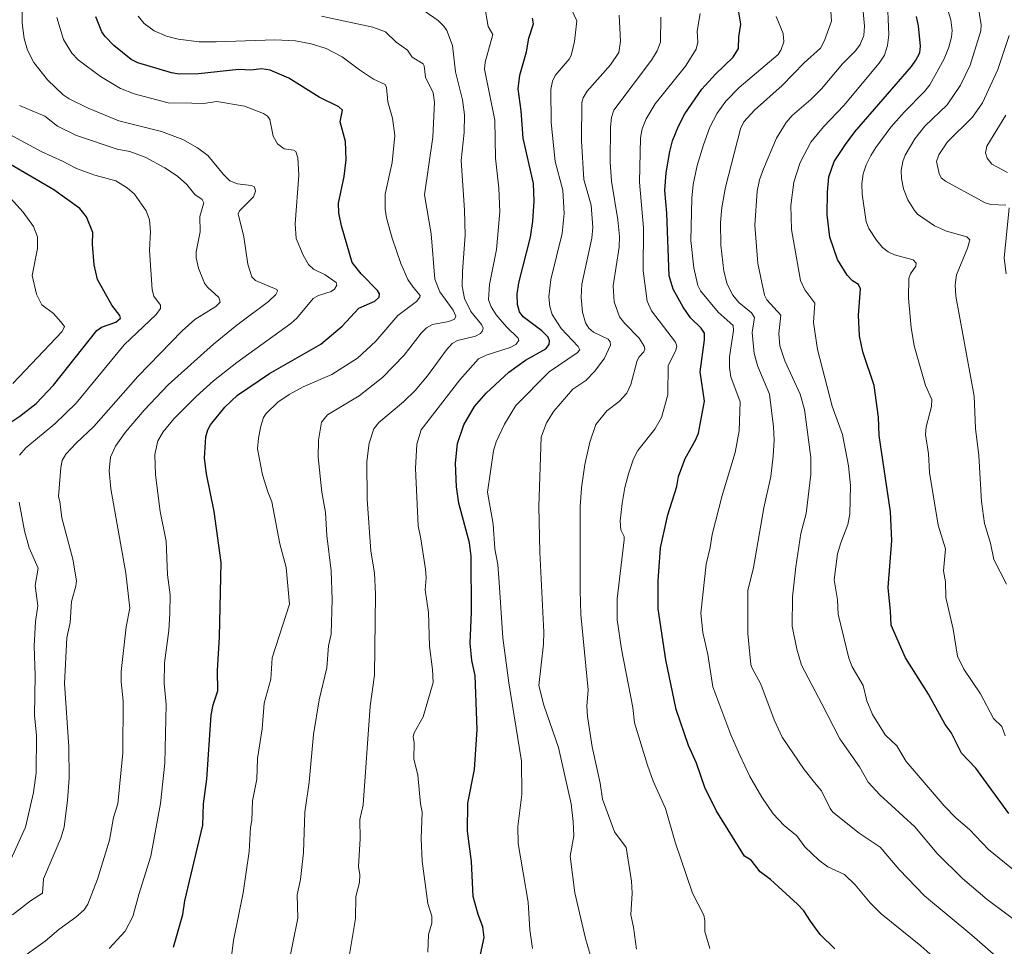
# Model space of a CAD drawing. Units: metres. Extents: x 675200 to 678661, y 4749173 to 4751565.
# Drawn here: x 675478 to 675772, y 4749598 to 4749874 of the extents above; entities that cross this region are included whole.
import ezdxf

# ---------------------------------------------------------------- set-up
doc = ezdxf.new("R2010")
doc.units = ezdxf.units.M
doc.header["$MEASUREMENT"] = 0
doc.layers.add('Curva de nivel maestra', color=36, linetype='Continuous', lineweight=30)
doc.layers.add('Curva de nivel normal', color=36, linetype='Continuous', lineweight=0)

# ---------------------------------------------------------------- blocks, each defined once
blk = doc.blocks.new('*U162')
at = {"layer": 'Curva de nivel normal', "color": 36, "linetype": 'Continuous', "lineweight": 0}
blk.add_polyline3d([(675576.1, 4749593.29, 1265), (675578.3, 4749606.47, 1265), (675578.41, 4749613.01, 1265), (675579.52, 4749617.15, 1265), (675579.59, 4749619.51, 1265), (675579.19, 4749621.91, 1265), (675579.73, 4749630.2, 1265), (675579.57, 4749635.96, 1265), (675580.59, 4749640.34, 1265), (675582.72, 4749669.75, 1265), (675583.93, 4749679.01, 1265), (675584.29, 4749703.12, 1265), (675583.94, 4749709.56, 1265), (675582.92, 4749715.97, 1265), (675581.75, 4749731.46, 1265), (675581.65, 4749742.69, 1265), (675582.42, 4749748.17, 1265), (675583.81, 4749752.48, 1265), (675585.26, 4749754.32, 1265), (675592.57, 4749760.49, 1265), (675596.12, 4749763.92, 1265), (675599.81, 4749768.29, 1265), (675605.39, 4749775.96, 1265), (675607.16, 4749777.87, 1265), (675608.74, 4749778.82, 1265), (675614.11, 4749780.09, 1265), (675615.61, 4749780.91, 1265), (675616.2, 4749781.64, 1265), (675616.32, 4749782.44, 1265), (675615.87, 4749783.53, 1265), (675612.69, 4749787.39, 1265), (675610.83, 4749791.26, 1265), (675610.13, 4749794.97, 1265), (675610.21, 4749799.4, 1265), (675611.01, 4749810.17, 1265), (675610.82, 4749817.61, 1265), (675609.82, 4749832.48, 1265), (675610.74, 4749840.8, 1265), (675610.81, 4749846.08, 1265), (675610.22, 4749850.54, 1265), (675608.12, 4749858.89, 1265), (675607.26, 4749866.75, 1265), (675605.55, 4749871.24, 1265), (675604.67, 4749872.53, 1265), (675602.92, 4749874.19, 1265), (675592.06, 4749881.81, 1265)], dxfattribs=at)
blk = doc.blocks.new('*U165')
at = {"layer": 'Curva de nivel normal', "color": 36, "linetype": 'Continuous', "lineweight": 0}
blk.add_polyline3d([(675477.81, 4749593.96, 1240), (675485.82, 4749599.7, 1240), (675489.86, 4749603.12, 1240), (675494.99, 4749606.87, 1240), (675497.45, 4749609.05, 1240), (675498.58, 4749610.69, 1240), (675501.4, 4749618.14, 1240), (675504.97, 4749629.81, 1240), (675506.22, 4749636.61, 1240), (675507.5, 4749640.67, 1240), (675508.99, 4749655.81, 1240), (675509.08, 4749671.34, 1240), (675508.44, 4749677.04, 1240), (675508.44, 4749680.14, 1240), (675509.95, 4749693.42, 1240), (675511.08, 4749698.98, 1240), (675509.89, 4749709.44, 1240), (675505.36, 4749734.58, 1240), (675504.91, 4749739.92, 1240), (675505.32, 4749744, 1240), (675506.78, 4749747.27, 1240), (675509.63, 4749751.37, 1240), (675515.28, 4749758.05, 1240), (675522.43, 4749765.56, 1240), (675536.01, 4749777.71, 1240), (675542.95, 4749783.4, 1240), (675552.34, 4749790.43, 1240), (675554.59, 4749792.52, 1240), (675555.09, 4749793.46, 1240), (675554.82, 4749794, 1240), (675548.49, 4749796.7, 1240), (675547.43, 4749797.77, 1240), (675546.23, 4749801.57, 1240), (675545.06, 4749809.69, 1240), (675543.34, 4749816.56, 1240), (675543.78, 4749817.45, 1240), (675547.86, 4749821.6, 1240), (675548.54, 4749823.29, 1240), (675548.18, 4749824.61, 1240), (675547.24, 4749825.02, 1240), (675543.16, 4749825.48, 1240), (675540.9, 4749826.42, 1240), (675538.94, 4749828.24, 1240), (675534.32, 4749833.96, 1240), (675531.21, 4749836.28, 1240), (675526.86, 4749838.72, 1240), (675520.47, 4749841.13, 1240), (675507.79, 4749844.32, 1240), (675498.67, 4749848.04, 1240), (675492.99, 4749850.81, 1240), (675491.19, 4749852.06, 1240), (675486.56, 4749856.5, 1240), (675482.41, 4749861.72, 1240), (675480.58, 4749865.39, 1240), (675479.59, 4749868.78, 1240), (675479.01, 4749873.4, 1240), (675478.98, 4749879.6, 1240)], dxfattribs=at)
blk = doc.blocks.new('*U166')
at = {"layer": 'Curva de nivel normal', "color": 36, "linetype": 'Continuous', "lineweight": 0}
blk.add_polyline3d([(675662.06, 4749597.28, 1290), (675661.21, 4749603.84, 1290), (675660.37, 4749607.5, 1290), (675660.81, 4749613.96, 1290), (675660.57, 4749617.57, 1290), (675659.01, 4749627.63, 1290), (675655.52, 4749632.27, 1290), (675651.93, 4749642.07, 1290), (675651.23, 4749646.81, 1290), (675648.8, 4749657.63, 1290), (675647.45, 4749666.64, 1290), (675647.27, 4749669.72, 1290), (675647.68, 4749674.59, 1290), (675645.44, 4749697.06, 1290), (675645.24, 4749704.29, 1290), (675645.29, 4749729.21, 1290), (675645.66, 4749734.86, 1290), (675646.64, 4749741.85, 1290), (675648.11, 4749748.45, 1290), (675649.94, 4749753.77, 1290), (675653.22, 4749757.79, 1290), (675656.94, 4749760.59, 1290), (675659.22, 4749763.13, 1290), (675660.35, 4749765.63, 1290), (675662.23, 4749772.8, 1290), (675662.83, 4749773.92, 1290), (675664.27, 4749775.37, 1290), (675664.57, 4749776.21, 1290), (675664.39, 4749777.12, 1290), (675662.84, 4749779.46, 1290), (675658.54, 4749783.82, 1290), (675656.97, 4749785.84, 1290), (675655.44, 4749790.35, 1290), (675655.08, 4749795.13, 1290), (675656.86, 4749806.6, 1290), (675657.01, 4749809.75, 1290), (675656.52, 4749814.78, 1290), (675654.61, 4749826.25, 1290), (675654.21, 4749831.93, 1290), (675654.33, 4749842.5, 1290), (675654.62, 4749845.23, 1290), (675655.28, 4749847.46, 1290), (675666.55, 4749862.35, 1290), (675668.21, 4749865.18, 1290), (675669.24, 4749867.72, 1290), (675669.31, 4749875.19, 1290)], dxfattribs=at)
blk = doc.blocks.new('*U173')
at = {"layer": 'Curva de nivel normal', "color": 36, "linetype": 'Continuous', "lineweight": 0}
for points in [[(675475.54, 4749624.05, 1230), (675479.91, 4749633.71, 1230), (675482.33, 4749644.06, 1230), (675483.13, 4749649.84, 1230), (675483.23, 4749660.98, 1230), (675482.68, 4749667.12, 1230), (675482.87, 4749678.91, 1230), (675482.52, 4749687.6, 1230), (675482.95, 4749694.98, 1230), (675483.66, 4749699.63, 1230), (675482.79, 4749705.71, 1230), (675483.75, 4749710.88, 1230), (675481.08, 4749716.92, 1230), (675479.62, 4749722.07, 1230), (675478.09, 4749730.61, 1230)], [(675478.17, 4749744.63, 1230), (675480.08, 4749746.79, 1230), (675488.73, 4749753.96, 1230), (675495.1, 4749760.05, 1230), (675509.4, 4749777.49, 1230), (675518.88, 4749786.53, 1230), (675520.21, 4749788.37, 1230), (675520.15, 4749789.32, 1230), (675518.25, 4749792.04, 1230), (675517.69, 4749793.88, 1230), (675516.88, 4749805.68, 1230), (675517.2, 4749811.24, 1230), (675516.93, 4749814.8, 1230), (675515.93, 4749817.46, 1230), (675512.44, 4749822.37, 1230), (675510.28, 4749824.29, 1230), (675506.91, 4749826.42, 1230), (675500.61, 4749828.04, 1230), (675495.2, 4749830.09, 1230), (675491.02, 4749832.3, 1230), (675484.79, 4749835.04, 1230), (675474.88, 4749840.43, 1230)]]:
    blk.add_polyline3d(points, dxfattribs=at)
blk = doc.blocks.new('*U174')
at = {"layer": 'Curva de nivel normal', "color": 36, "linetype": 'Continuous', "lineweight": 0}
blk.add_polyline3d([(675631.1, 4749597.47, 1280), (675630.3, 4749603.07, 1280), (675629.79, 4749611.29, 1280), (675626.76, 4749628.76, 1280), (675626.65, 4749633.91, 1280), (675627.87, 4749643.44, 1280), (675627.75, 4749653.4, 1280), (675624.03, 4749676.75, 1280), (675622.23, 4749690.11, 1280), (675621.17, 4749706.63, 1280), (675620.72, 4749711.96, 1280), (675619.86, 4749716.63, 1280), (675619.32, 4749724.06, 1280), (675617.63, 4749733.59, 1280), (675619.45, 4749745.87, 1280), (675620.2, 4749748.62, 1280), (675622.68, 4749753.85, 1280), (675626.1, 4749759.4, 1280), (675636.05, 4749769.41, 1280), (675644.37, 4749775.11, 1280), (675645.19, 4749775.97, 1280), (675644.65, 4749777, 1280), (675639.58, 4749782.32, 1280), (675636.92, 4749786.5, 1280), (675636.2, 4749788.94, 1280), (675635.9, 4749791.8, 1280), (675636.54, 4749797, 1280), (675639.91, 4749810.68, 1280), (675640.5, 4749816.66, 1280), (675640.07, 4749823.6, 1280), (675637.8, 4749832.11, 1280), (675636.6, 4749843.8, 1280), (675636.5, 4749853.59, 1280), (675637.02, 4749856.07, 1280), (675637.77, 4749857.78, 1280), (675641.98, 4749862.65, 1280), (675642.62, 4749863.76, 1280), (675643.57, 4749867.94, 1280), (675644.28, 4749874.06, 1280), (675641.08, 4749880.98, 1280)], dxfattribs=at)
blk = doc.blocks.new('*U176')
at = {"layer": 'Curva de nivel normal', "color": 36, "linetype": 'Continuous', "lineweight": 0}
blk.add_polyline3d([(675541.35, 4749595.26, 1255), (675541.99, 4749599.89, 1255), (675544.79, 4749614.08, 1255), (675546.57, 4749626.4, 1255), (675547.04, 4749633.53, 1255), (675547.45, 4749635.71, 1255), (675547.65, 4749641.5, 1255), (675548.88, 4749647.95, 1255), (675549.12, 4749654.13, 1255), (675550.46, 4749662.97, 1255), (675551.11, 4749670.7, 1255), (675553.1, 4749677.78, 1255), (675553.49, 4749684.12, 1255), (675558.61, 4749700.2, 1255), (675557.66, 4749711.07, 1255), (675555.74, 4749718.14, 1255), (675553.39, 4749730.69, 1255), (675552.18, 4749733.65, 1255), (675550.55, 4749738.75, 1255), (675549.14, 4749746.47, 1255), (675549.35, 4749749.63, 1255), (675550.08, 4749753.24, 1255), (675550.88, 4749755.79, 1255), (675551.72, 4749757.06, 1255), (675555.15, 4749760.39, 1255), (675558.53, 4749762.72, 1255), (675562.75, 4749764.98, 1255), (675571.27, 4749768.6, 1255), (675578.86, 4749773.54, 1255), (675584.34, 4749778.61, 1255), (675590.9, 4749786.19, 1255), (675596.49, 4749790.46, 1255), (675597.49, 4749791.7, 1255), (675597.57, 4749792.19, 1255), (675595.46, 4749794.66, 1255), (675593.94, 4749797.02, 1255), (675591.86, 4749801.71, 1255), (675589.2, 4749809.33, 1255), (675587.51, 4749815.33, 1255), (675587.16, 4749817.95, 1255), (675587.19, 4749822.4, 1255), (675589.23, 4749831.85, 1255), (675590, 4749839.94, 1255), (675589.36, 4749845.09, 1255), (675587.98, 4749849.92, 1255), (675587.57, 4749854.26, 1255), (675587.17, 4749855.11, 1255), (675583.67, 4749856.73, 1255), (675579.49, 4749859.44, 1255), (675574.33, 4749863.35, 1255), (675569.61, 4749865.87, 1255), (675565.1, 4749867.27, 1255), (675560.43, 4749868.15, 1255), (675554.24, 4749868.45, 1255), (675536.77, 4749867.79, 1255), (675531.7, 4749867.83, 1255), (675525.5, 4749868.67, 1255), (675521.93, 4749869.53, 1255), (675518.27, 4749871.07, 1255), (675515.28, 4749873.32, 1255), (675513.51, 4749875.51, 1255)], dxfattribs=at)
blk = doc.blocks.new('*U177')
at = {"layer": 'Curva de nivel normal', "color": 36, "linetype": 'Continuous', "lineweight": 0}
blk.add_polyline3d([(675599.87, 4749596.43, 1270), (675600.09, 4749601.66, 1270), (675601.02, 4749605.02, 1270), (675601.05, 4749607.15, 1270), (675599.86, 4749610.93, 1270), (675598.16, 4749623.55, 1270), (675597.87, 4749630.28, 1270), (675598.21, 4749638.17, 1270), (675597.71, 4749640.65, 1270), (675596.9, 4749649.17, 1270), (675595.73, 4749654.02, 1270), (675595.77, 4749658.85, 1270), (675595.46, 4749660.73, 1270), (675595.76, 4749661.78, 1270), (675598.52, 4749666.6, 1270), (675601.47, 4749676.78, 1270), (675601.27, 4749680.65, 1270), (675600.32, 4749687.66, 1270), (675600.02, 4749697.68, 1270), (675599.12, 4749704.42, 1270), (675599.34, 4749707.99, 1270), (675599.15, 4749710.59, 1270), (675597.78, 4749719.64, 1270), (675596.98, 4749723.5, 1270), (675596.16, 4749740.57, 1270), (675596.6, 4749747.88, 1270), (675597.87, 4749752.16, 1270), (675609.44, 4749767.02, 1270), (675614.97, 4749773.29, 1270), (675617.24, 4749774.46, 1270), (675624.43, 4749776.65, 1270), (675626.09, 4749777.63, 1270), (675626.96, 4749778.83, 1270), (675626.79, 4749779.47, 1270), (675623.26, 4749782.91, 1270), (675620.25, 4749786.46, 1270), (675618.73, 4749788.79, 1270), (675617.98, 4749790.89, 1270), (675618.21, 4749795.52, 1270), (675620.31, 4749805.92, 1270), (675621.32, 4749817.16, 1270), (675621.04, 4749824.24, 1270), (675620.05, 4749833.16, 1270), (675619.82, 4749844.52, 1270), (675616.79, 4749859.66, 1270), (675616.95, 4749861.75, 1270), (675619.22, 4749870.02, 1270), (675617.87, 4749872.44, 1270), (675616.74, 4749878.72, 1270)], dxfattribs=at)
blk = doc.blocks.new('*U187')
at = {"layer": 'Curva de nivel normal', "color": 36, "linetype": 'Continuous', "lineweight": 0}
blk.add_polyline3d([(675504.89, 4749597.48, 1245), (675509.62, 4749602.65, 1245), (675511.98, 4749607.02, 1245), (675513.7, 4749613.65, 1245), (675517.28, 4749625.02, 1245), (675520.16, 4749640.78, 1245), (675521.46, 4749652.78, 1245), (675521.89, 4749670.24, 1245), (675521.29, 4749676.47, 1245), (675521.43, 4749682.72, 1245), (675522.7, 4749692.27, 1245), (675523.01, 4749697.38, 1245), (675523.04, 4749702.95, 1245), (675522.32, 4749708.9, 1245), (675521.89, 4749718.97, 1245), (675520.08, 4749727.84, 1245), (675518.69, 4749738.71, 1245), (675518.54, 4749744.78, 1245), (675519.37, 4749748.84, 1245), (675520.99, 4749751.6, 1245), (675524.18, 4749755.38, 1245), (675530.8, 4749762.07, 1245), (675535.99, 4749766.74, 1245), (675542.9, 4749772.2, 1245), (675559.05, 4749783.81, 1245), (675560.8, 4749785.4, 1245), (675565.73, 4749791.3, 1245), (675567.32, 4749792.2, 1245), (675571.05, 4749793.4, 1245), (675572.09, 4749794.09, 1245), (675572.73, 4749795.26, 1245), (675572.51, 4749796.04, 1245), (675569.29, 4749798.35, 1245), (675565.83, 4749800.04, 1245), (675564.29, 4749801.45, 1245), (675562.73, 4749804.21, 1245), (675560.63, 4749809.24, 1245), (675560.37, 4749813.53, 1245), (675561.43, 4749828.06, 1245), (675561.16, 4749833.24, 1245), (675560.56, 4749835.09, 1245), (675559.84, 4749835.5, 1245), (675557.01, 4749835.94, 1245), (675555.1, 4749837.42, 1245), (675553.76, 4749839.69, 1245), (675552.78, 4749844.69, 1245), (675552.04, 4749845.71, 1245), (675550.92, 4749846.45, 1245), (675545.22, 4749848.68, 1245), (675536.97, 4749850.04, 1245), (675533.05, 4749849.47, 1245), (675529.54, 4749849.5, 1245), (675522.52, 4749849.64, 1245), (675512.37, 4749852.31, 1245), (675508.25, 4749853.9, 1245), (675502.31, 4749857.5, 1245), (675495.68, 4749862.47, 1245), (675493.73, 4749864.45, 1245), (675491.32, 4749868.49, 1245), (675489.32, 4749875.12, 1245)], dxfattribs=at)
blk = doc.blocks.new('*U190')
at = {"layer": 'Curva de nivel normal', "color": 36, "linetype": 'Continuous', "lineweight": 0}
blk.add_polyline3d([(675476.23, 4749765.99, 1220), (675490.93, 4749781.48, 1220), (675491.59, 4749782.93, 1220), (675490.41, 4749784.48, 1220), (675488.35, 4749786.86, 1220), (675484.86, 4749789.41, 1220), (675483.28, 4749792.56, 1220), (675481.9, 4749798.21, 1220), (675483.54, 4749806.18, 1220), (675483.51, 4749809.67, 1220), (675482.33, 4749812.78, 1220), (675479.25, 4749817.07, 1220), (675474.51, 4749822.36, 1220)], dxfattribs=at)
blk = doc.blocks.new('*U191')
at = {"layer": 'Curva de nivel normal', "color": 36, "linetype": 'Continuous', "lineweight": 0}
blk.add_polyline3d([(675558.19, 4749591.85, 1260), (675561.08, 4749606.59, 1260), (675560.9, 4749613.47, 1260), (675561.87, 4749618.12, 1260), (675562.86, 4749626.09, 1260), (675563.19, 4749638.2, 1260), (675564.52, 4749647.07, 1260), (675565.76, 4749661.26, 1260), (675567.46, 4749671.69, 1260), (675569.72, 4749681.14, 1260), (675570.3, 4749687.72, 1260), (675571.04, 4749691.27, 1260), (675571.32, 4749701.54, 1260), (675571.05, 4749710.13, 1260), (675569.73, 4749720.67, 1260), (675569.4, 4749727.47, 1260), (675568.28, 4749733.58, 1260), (675567.21, 4749744.04, 1260), (675567.28, 4749749.04, 1260), (675568.17, 4749754.41, 1260), (675569.98, 4749756.59, 1260), (675579.36, 4749762.27, 1260), (675586.39, 4749767.78, 1260), (675592.85, 4749774.37, 1260), (675597.85, 4749780.95, 1260), (675599.48, 4749782.61, 1260), (675601.3, 4749783.53, 1260), (675606.17, 4749784.44, 1260), (675607.81, 4749785.18, 1260), (675608.2, 4749786.08, 1260), (675607.42, 4749787.79, 1260), (675603.42, 4749793.31, 1260), (675601.95, 4749797.04, 1260), (675600.83, 4749810.63, 1260), (675598.85, 4749822.23, 1260), (675601.38, 4749839.39, 1260), (675601.89, 4749849.82, 1260), (675601.42, 4749852.65, 1260), (675599.2, 4749857.33, 1260), (675598.8, 4749860.66, 1260), (675598.44, 4749861.28, 1260), (675595.23, 4749863.28, 1260), (675593.79, 4749865.35, 1260), (675590.41, 4749867.69, 1260), (675587.3, 4749870.81, 1260), (675583.51, 4749872.21, 1260), (675568.14, 4749875.48, 1260)], dxfattribs=at)
blk = doc.blocks.new('*U194')
at = {"layer": 'Curva de nivel normal', "color": 36, "linetype": 'Continuous', "lineweight": 0}
blk.add_polyline3d([(675649.64, 4749590.98, 1285), (675646.82, 4749600.44, 1285), (675643.63, 4749614.14, 1285), (675642.32, 4749625.05, 1285), (675643.38, 4749631.13, 1285), (675643.22, 4749635.37, 1285), (675642.54, 4749640.59, 1285), (675638.83, 4749657.45, 1285), (675634.47, 4749670.04, 1285), (675632.92, 4749675.87, 1285), (675634.34, 4749688.21, 1285), (675634.47, 4749691.85, 1285), (675633.25, 4749715.68, 1285), (675632.95, 4749729.31, 1285), (675633.65, 4749750, 1285), (675635.19, 4749754.28, 1285), (675637.41, 4749757.69, 1285), (675643.1, 4749764.28, 1285), (675647, 4749766.84, 1285), (675649.67, 4749769.69, 1285), (675652.56, 4749773.54, 1285), (675654.33, 4749777.44, 1285), (675654.23, 4749778.39, 1285), (675653.61, 4749779.14, 1285), (675649.22, 4749781.23, 1285), (675647.84, 4749782.42, 1285), (675646.89, 4749784.02, 1285), (675645.93, 4749787.23, 1285), (675645.53, 4749791.58, 1285), (675645.76, 4749795.58, 1285), (675648.76, 4749809.26, 1285), (675649.04, 4749812.46, 1285), (675648.51, 4749819.17, 1285), (675646.35, 4749826.83, 1285), (675645.71, 4749838.35, 1285), (675645.76, 4749849.7, 1285), (675646.19, 4749851.17, 1285), (675647.37, 4749853.08, 1285), (675654.31, 4749860.98, 1285), (675656.77, 4749864.68, 1285), (675657.3, 4749868.03, 1285), (675656.85, 4749875.74, 1285)], dxfattribs=at)
blk = doc.blocks.new('*U195')
at = {"layer": 'Curva de nivel normal', "color": 36, "linetype": 'Continuous', "lineweight": 0}
blk.add_polyline3d([(675476.13, 4749607.57, 1235), (675481.41, 4749611.68, 1235), (675485, 4749613.98, 1235), (675485.3, 4749618.29, 1235), (675490.51, 4749630.38, 1235), (675491.47, 4749633.68, 1235), (675492.49, 4749641.71, 1235), (675492.93, 4749648.25, 1235), (675492.87, 4749657.6, 1235), (675491.58, 4749676.5, 1235), (675492.23, 4749690.13, 1235), (675493.28, 4749694.73, 1235), (675493.67, 4749700.92, 1235), (675494.96, 4749705.51, 1235), (675495.11, 4749707.15, 1235), (675494.1, 4749713.6, 1235), (675490.79, 4749725.95, 1235), (675490.14, 4749730.74, 1235), (675489.75, 4749732.3, 1235), (675490.46, 4749740.91, 1235), (675490.88, 4749743.01, 1235), (675491.97, 4749744.91, 1235), (675495.02, 4749748.22, 1235), (675500.31, 4749753.1, 1235), (675513.43, 4749768.02, 1235), (675526.68, 4749781.68, 1235), (675530.42, 4749785.07, 1235), (675536.73, 4749788.9, 1235), (675537.94, 4749790.24, 1235), (675537.53, 4749791.57, 1235), (675534.16, 4749794.65, 1235), (675533.26, 4749795.83, 1235), (675531.5, 4749800.32, 1235), (675530.84, 4749803.4, 1235), (675530.78, 4749805.24, 1235), (675532.03, 4749811.21, 1235), (675531.94, 4749815.74, 1235), (675533.09, 4749819.88, 1235), (675532.58, 4749820.78, 1235), (675530.45, 4749822.35, 1235), (675528, 4749825.33, 1235), (675525.23, 4749827.77, 1235), (675521.47, 4749830.27, 1235), (675515.58, 4749833.41, 1235), (675511.02, 4749835.15, 1235), (675507.29, 4749835.86, 1235), (675495.16, 4749839.87, 1235), (675489.53, 4749842.65, 1235), (675485.68, 4749845.7, 1235), (675478.13, 4749848.9, 1235)], dxfattribs=at)
blk = doc.blocks.new('*U198')
at = {"layer": 'Curva de nivel maestra', "color": 36, "linetype": 'Continuous', "lineweight": 30}
blk.add_polyline3d([(675773.06, 4749637.76, 1325), (675763.18, 4749651.29, 1325), (675758.94, 4749655.78, 1325), (675755.89, 4749661.89, 1325), (675754.06, 4749664.31, 1325), (675749.08, 4749673.36, 1325), (675742.22, 4749684.13, 1325), (675737.93, 4749693.86, 1325), (675737.81, 4749698.08, 1325), (675737.07, 4749705.15, 1325), (675738.12, 4749719.14, 1325), (675737.74, 4749727.7, 1325), (675734.41, 4749750.48, 1325), (675734.19, 4749755.96, 1325), (675732.94, 4749765.35, 1325), (675729.53, 4749775.45, 1325), (675728.57, 4749780.18, 1325), (675728.25, 4749786.29, 1325), (675728.83, 4749794.2, 1325), (675728.19, 4749795.49, 1325), (675726.39, 4749796.61, 1325), (675724.86, 4749798.25, 1325), (675721.92, 4749802.92, 1325), (675719.7, 4749809.59, 1325), (675718.93, 4749816.24, 1325), (675718.97, 4749823, 1325), (675719.39, 4749827.55, 1325), (675720.93, 4749832.11, 1325), (675724.31, 4749837.26, 1325), (675727.1, 4749840.99, 1325), (675743.97, 4749860.51, 1325), (675745.34, 4749862.35, 1325), (675746.48, 4749864.58, 1325), (675746.7, 4749866.51, 1325), (675746.11, 4749872.6, 1325), (675745.5, 4749875.42, 1325)], dxfattribs=at)
blk = doc.blocks.new('*U201')
at = {"layer": 'Curva de nivel maestra', "color": 36, "linetype": 'Continuous', "lineweight": 30}
blk.add_polyline3d([(675615.53, 4749595.73, 1275), (675616.64, 4749600.8, 1275), (675616.26, 4749603.99, 1275), (675614.82, 4749607.64, 1275), (675613.42, 4749612.99, 1275), (675612.88, 4749623.44, 1275), (675611.66, 4749632.5, 1275), (675611.74, 4749640.82, 1275), (675613.73, 4749650.84, 1275), (675614.61, 4749662.79, 1275), (675613.93, 4749678.89, 1275), (675612.95, 4749683.35, 1275), (675612.52, 4749688.55, 1275), (675612.87, 4749697.82, 1275), (675612.82, 4749714.52, 1275), (675612.28, 4749718.5, 1275), (675609.12, 4749730.28, 1275), (675608.4, 4749735.19, 1275), (675608.11, 4749742.18, 1275), (675608.74, 4749748.04, 1275), (675610.63, 4749753.63, 1275), (675613.82, 4749759.06, 1275), (675617.23, 4749763.1, 1275), (675624.05, 4749769.31, 1275), (675628.98, 4749772.9, 1275), (675634.99, 4749776.33, 1275), (675636.07, 4749777.57, 1275), (675636.15, 4749778.65, 1275), (675635.75, 4749779.74, 1275), (675633.83, 4749781.62, 1275), (675628.31, 4749785.82, 1275), (675627.23, 4749787.38, 1275), (675626.62, 4749789.51, 1275), (675626.54, 4749792.56, 1275), (675627, 4749796.02, 1275), (675630.5, 4749809.56, 1275), (675631.19, 4749814.35, 1275), (675631.54, 4749820.32, 1275), (675631.4, 4749825.57, 1275), (675628.29, 4749839.09, 1275), (675627.69, 4749847.23, 1275), (675626.83, 4749853.84, 1275), (675627.28, 4749857.86, 1275), (675629.27, 4749864.88, 1275), (675629.94, 4749868.92, 1275), (675631.34, 4749873.18, 1275), (675631.11, 4749874.85, 1275)], dxfattribs=at)
blk = doc.blocks.new('*U202')
at = {"layer": 'Curva de nivel maestra', "color": 36, "linetype": 'Continuous', "lineweight": 30}
blk.add_polyline3d([(675471.57, 4749751.88, 1225), (675478.23, 4749756.2, 1225), (675483.15, 4749760.01, 1225), (675488.32, 4749765.45, 1225), (675501.26, 4749781.74, 1225), (675502.62, 4749782.78, 1225), (675506.91, 4749784.27, 1225), (675508.24, 4749785.42, 1225), (675508.08, 4749786.27, 1225), (675505.71, 4749789.29, 1225), (675501.44, 4749796.95, 1225), (675500.4, 4749801.35, 1225), (675499.91, 4749807.53, 1225), (675499.99, 4749810.99, 1225), (675498.1, 4749815.67, 1225), (675496.17, 4749818.16, 1225), (675488.36, 4749823.73, 1225), (675454.8, 4749843.32, 1225)], dxfattribs=at)
blk = doc.blocks.new('*U204')
at = {"layer": 'Curva de nivel maestra', "color": 36, "linetype": 'Continuous', "lineweight": 30}
blk.add_polyline3d([(675524.09, 4749597.86, 1250), (675526.82, 4749607.66, 1250), (675527.46, 4749611.71, 1250), (675529.84, 4749621.72, 1250), (675532.84, 4749634.32, 1250), (675533, 4749640.64, 1250), (675533.96, 4749648, 1250), (675535.27, 4749667.08, 1250), (675535.85, 4749670.14, 1250), (675537.3, 4749674.31, 1250), (675537.13, 4749680.38, 1250), (675537.78, 4749690.41, 1250), (675538.24, 4749712.57, 1250), (675536.17, 4749727.78, 1250), (675533.86, 4749739.05, 1250), (675533.33, 4749743.68, 1250), (675533.7, 4749750.1, 1250), (675534.25, 4749752.1, 1250), (675535.08, 4749753.59, 1250), (675539.35, 4749758.88, 1250), (675543.17, 4749762.46, 1250), (675552.63, 4749768.9, 1250), (675567.93, 4749777.68, 1250), (675574.34, 4749783.07, 1250), (675579.28, 4749788.45, 1250), (675584.11, 4749790.51, 1250), (675585.41, 4749791.69, 1250), (675585.49, 4749792.66, 1250), (675584.85, 4749793.72, 1250), (675580, 4749798.67, 1250), (675577.34, 4749802.03, 1250), (675574.09, 4749812.99, 1250), (675573.38, 4749816.84, 1250), (675573.29, 4749819.73, 1250), (675574.95, 4749827.68, 1250), (675575.52, 4749832.69, 1250), (675575.32, 4749838.09, 1250), (675573.76, 4749843.99, 1250), (675574.48, 4749847.48, 1250), (675573.32, 4749848.41, 1250), (675567.51, 4749851.36, 1250), (675558.42, 4749856.96, 1250), (675552.83, 4749859.39, 1250), (675550.26, 4749859.77, 1250), (675547.11, 4749859.37, 1250), (675543.57, 4749859.55, 1250), (675531.56, 4749858.31, 1250), (675525.8, 4749858.22, 1250), (675523.45, 4749858.57, 1250), (675513.39, 4749861.61, 1250), (675511.41, 4749862.58, 1250), (675506.31, 4749866.75, 1250), (675503.67, 4749869.44, 1250), (675502.75, 4749870.81, 1250), (675500.95, 4749875.25, 1250)], dxfattribs=at)
blk = doc.blocks.new('*U207')
at = {"layer": 'Curva de nivel maestra', "color": 36, "linetype": 'Continuous', "lineweight": 30}
blk.add_polyline3d([(675721.21, 4749597.42, 1300), (675716.83, 4749601.7, 1300), (675713.91, 4749605.61, 1300), (675711.9, 4749608.7, 1300), (675710.09, 4749610.69, 1300), (675702, 4749618.08, 1300), (675698.89, 4749620.35, 1300), (675696.26, 4749623.88, 1300), (675694.28, 4749625.01, 1300), (675685.76, 4749638.61, 1300), (675682.42, 4749645.54, 1300), (675679.94, 4749652.8, 1300), (675677.54, 4749657.99, 1300), (675673.92, 4749668.72, 1300), (675670.78, 4749683.55, 1300), (675668.53, 4749698.76, 1300), (675668.54, 4749707.1, 1300), (675669.21, 4749717, 1300), (675671.36, 4749726.8, 1300), (675674.03, 4749735.21, 1300), (675674.59, 4749738.22, 1300), (675676.57, 4749743.57, 1300), (675679.64, 4749749.02, 1300), (675680.54, 4749751.18, 1300), (675682.37, 4749760.71, 1300), (675681.06, 4749769.49, 1300), (675682.34, 4749779, 1300), (675682.28, 4749780.98, 1300), (675681.31, 4749782.48, 1300), (675678.12, 4749785.56, 1300), (675675.99, 4749788.69, 1300), (675673.03, 4749794.1, 1300), (675671.77, 4749798.07, 1300), (675671.14, 4749816.74, 1300), (675670.48, 4749823.55, 1300), (675670.93, 4749828.8, 1300), (675671.96, 4749835.12, 1300), (675672.8, 4749838.33, 1300), (675674.56, 4749842.69, 1300), (675676.45, 4749846.32, 1300), (675681.55, 4749853.75, 1300), (675685.64, 4749858.24, 1300), (675690.9, 4749863.22, 1300), (675692.48, 4749865.83, 1300), (675692.58, 4749869.37, 1300), (675693.16, 4749873.09, 1300), (675692.35, 4749877.84, 1300)], dxfattribs=at)

msp = doc.modelspace()

# ---------------------------------------------------------------- linework, layer by layer
at = {"layer": 'Curva de nivel normal', "color": 36, "linetype": 'Continuous', "lineweight": 0}
for points in [[(675774.9, 4749620.6, 1320), (675766.96, 4749627.06, 1320), (675761.35, 4749633.01, 1320), (675757.34, 4749636.34, 1320), (675753.71, 4749640.04, 1320), (675742.44, 4749653.25, 1320), (675739.62, 4749657.88, 1320), (675736.17, 4749661.17, 1320), (675732.4, 4749667.31, 1320), (675730.66, 4749671.31, 1320), (675729.62, 4749675.93, 1320), (675726.37, 4749681.49, 1320), (675725.38, 4749684.02, 1320), (675722.14, 4749697.16, 1320), (675721.98, 4749701.44, 1320), (675720.99, 4749707.45, 1320), (675722.01, 4749715.21, 1320), (675722.93, 4749718.41, 1320), (675725.02, 4749723.94, 1320), (675725.64, 4749727.05, 1320), (675725.86, 4749735.56, 1320), (675725.26, 4749741.46, 1320), (675723.43, 4749750.72, 1320), (675720.33, 4749759.16, 1320), (675715.97, 4749776.08, 1320), (675714.84, 4749784.17, 1320), (675715.16, 4749789.87, 1320), (675712.24, 4749793.9, 1320), (675710.91, 4749796.63, 1320), (675708.26, 4749811.86, 1320), (675708.04, 4749819.03, 1320), (675708.92, 4749826.04, 1320), (675710.79, 4749831.88, 1320), (675714.05, 4749837.88, 1320), (675717.82, 4749842.46, 1320), (675723.85, 4749848.81, 1320), (675734.4, 4749861.44, 1320), (675736.01, 4749863.86, 1320), (675736.89, 4749866.79, 1320), (675737.31, 4749869.94, 1320), (675736.81, 4749881.79, 1320)], [(675763.26, 4749882.27, 1335), (675764.79, 4749872.92, 1335), (675764.72, 4749871.14, 1335), (675761.5, 4749860.87, 1335), (675758.66, 4749854.9, 1335), (675754.61, 4749849.06, 1335), (675748.02, 4749842.66, 1335), (675744.97, 4749838.93, 1335), (675742.17, 4749834.09, 1335), (675741.46, 4749832.2, 1335), (675740.97, 4749829.47, 1335), (675741, 4749827.05, 1335), (675741.62, 4749824.01, 1335), (675742.92, 4749820.71, 1335), (675744.9, 4749817.5, 1335), (675745.81, 4749816.5, 1335), (675750.91, 4749813.02, 1335), (675754.43, 4749811.36, 1335), (675760.47, 4749809.68, 1335), (675761.37, 4749808.8, 1335), (675760.74, 4749806.29, 1335), (675757.42, 4749798.39, 1335), (675757.03, 4749795.37, 1335), (675757.23, 4749791.96, 1335), (675762.66, 4749762.14, 1335), (675763.13, 4749752.54, 1335), (675764.04, 4749744.51, 1335), (675764.93, 4749730.81, 1335), (675765.76, 4749724.19, 1335), (675767.53, 4749718.39, 1335), (675768.58, 4749713.46, 1335), (675772.36, 4749706.09, 1335)], [(675771.91, 4749660.93, 1330), (675770.97, 4749663.66, 1330), (675768.46, 4749666.05, 1330), (675764.57, 4749673.46, 1330), (675759.59, 4749680.8, 1330), (675757.73, 4749684.68, 1330), (675756.45, 4749692.76, 1330), (675754.28, 4749702.16, 1330), (675754.11, 4749706.86, 1330), (675753.56, 4749710.1, 1330), (675754.16, 4749716.7, 1330), (675751.97, 4749723.71, 1330), (675749.37, 4749739.39, 1330), (675749.05, 4749744.98, 1330), (675748.17, 4749750.75, 1330), (675748.43, 4749753, 1330), (675749.96, 4749759.09, 1330), (675750.05, 4749761.23, 1330), (675748.2, 4749765.34, 1330), (675744.85, 4749777.16, 1330), (675743.93, 4749782.68, 1330), (675743.12, 4749791.36, 1330), (675743.21, 4749797.29, 1330), (675743.72, 4749798.63, 1330), (675745.28, 4749800.98, 1330), (675745.46, 4749801.84, 1330), (675744.47, 4749802.79, 1330), (675738.92, 4749804.36, 1330), (675737.05, 4749805.21, 1330), (675735.37, 4749806.55, 1330), (675733.57, 4749808.69, 1330), (675731.31, 4749812.15, 1330), (675730.54, 4749814.14, 1330), (675729.33, 4749822.43, 1330), (675729.2, 4749825.52, 1330), (675729.6, 4749828.52, 1330), (675730.48, 4749831.12, 1330), (675731.88, 4749833.9, 1330), (675733.34, 4749836.31, 1330), (675737.9, 4749842.39, 1330), (675741.84, 4749846.89, 1330), (675747.87, 4749853, 1330), (675749.48, 4749855.06, 1330), (675753.73, 4749862.73, 1330), (675755.16, 4749866.27, 1330), (675755.91, 4749869.18, 1330), (675756.11, 4749871.17, 1330), (675755.7, 4749874.41, 1330), (675754.12, 4749879.61, 1330)], [(675683.87, 4749597.5, 1295), (675682.46, 4749602.54, 1295), (675682.41, 4749605.89, 1295), (675682.09, 4749607.47, 1295), (675678.72, 4749613.96, 1295), (675673.58, 4749629.16, 1295), (675670.68, 4749639.25, 1295), (675667.07, 4749647.43, 1295), (675665.34, 4749652.14, 1295), (675661.5, 4749664.79, 1295), (675660.94, 4749669.32, 1295), (675657.59, 4749686.72, 1295), (675656.25, 4749695.52, 1295), (675656.31, 4749701.78, 1295), (675658.43, 4749719.37, 1295), (675658.35, 4749720.3, 1295), (675657.41, 4749722.38, 1295), (675657.2, 4749724.97, 1295), (675657.75, 4749730.23, 1295), (675658.56, 4749734.93, 1295), (675659.65, 4749738.98, 1295), (675661.21, 4749743.47, 1295), (675662.44, 4749745.97, 1295), (675667.56, 4749752.32, 1295), (675669.52, 4749755.83, 1295), (675671.35, 4749762.62, 1295), (675671.53, 4749771.35, 1295), (675673.81, 4749775.84, 1295), (675674.11, 4749777.07, 1295), (675673.71, 4749778.27, 1295), (675666.56, 4749787.62, 1295), (675665.19, 4749790.56, 1295), (675664.04, 4749799.59, 1295), (675664.15, 4749812.34, 1295), (675662.91, 4749826.01, 1295), (675663.27, 4749839.23, 1295), (675663.71, 4749841.93, 1295), (675664.96, 4749844.9, 1295), (675667.64, 4749849.34, 1295), (675676.71, 4749860.59, 1295), (675679.8, 4749865.65, 1295), (675680.38, 4749867.71, 1295), (675680.16, 4749871.03, 1295), (675681.06, 4749876.25, 1295)], [(675703.7, 4749875.41, 1305), (675705.8, 4749870.32, 1305), (675705.96, 4749867.82, 1305), (675705.19, 4749865.53, 1305), (675704.27, 4749864.08, 1305), (675692.64, 4749854.24, 1305), (675688.72, 4749850.12, 1305), (675686.07, 4749846.56, 1305), (675683.94, 4749842.44, 1305), (675682, 4749837.17, 1305), (675680.17, 4749830.98, 1305), (675678.97, 4749825.27, 1305), (675678.55, 4749821.27, 1305), (675678.22, 4749808.58, 1305), (675679.12, 4749800.45, 1305), (675680.32, 4749795.2, 1305), (675681.1, 4749793.62, 1305), (675686.44, 4749787.27, 1305), (675690.82, 4749783.24, 1305), (675690.99, 4749781.79, 1305), (675689.74, 4749773.93, 1305), (675689.77, 4749770.75, 1305), (675690.22, 4749767.99, 1305), (675692.92, 4749760.46, 1305), (675692.61, 4749751.86, 1305), (675691.46, 4749745.36, 1305), (675687.55, 4749732.59, 1305), (675684.58, 4749720.91, 1305), (675684.06, 4749717.05, 1305), (675682.86, 4749712.05, 1305), (675681.27, 4749697.53, 1305), (675681.82, 4749691.71, 1305), (675683.32, 4749685.12, 1305), (675684.85, 4749675.56, 1305), (675690.2, 4749661.24, 1305), (675692.85, 4749655.1, 1305), (675695.86, 4749648.83, 1305), (675699.44, 4749642.61, 1305), (675702.76, 4749637.63, 1305), (675706.11, 4749634.16, 1305), (675709.81, 4749631.08, 1305), (675712.21, 4749627.8, 1305), (675716.44, 4749623.86, 1305), (675719.11, 4749621.82, 1305), (675724.1, 4749619.54, 1305), (675727.26, 4749616.44, 1305), (675731.7, 4749611.07, 1305), (675735.01, 4749607.82, 1305), (675746.76, 4749598.3, 1305), (675754.96, 4749591.09, 1305)], [(675771.56, 4749593.09, 1310), (675762.02, 4749601.45, 1310), (675747.89, 4749613.17, 1310), (675740.34, 4749621.01, 1310), (675734.73, 4749627.69, 1310), (675728.4, 4749631.88, 1310), (675720.57, 4749638.13, 1310), (675719.74, 4749639.25, 1310), (675717.2, 4749644.5, 1310), (675715.15, 4749647.04, 1310), (675712.02, 4749650.86, 1310), (675705.45, 4749660.54, 1310), (675703.06, 4749665.7, 1310), (675699.09, 4749676.27, 1310), (675696.39, 4749681.25, 1310), (675696.17, 4749682.2, 1310), (675695.24, 4749691.46, 1310), (675695.25, 4749704.24, 1310), (675696.94, 4749711.11, 1310), (675700.03, 4749728.88, 1310), (675702.08, 4749738.24, 1310), (675702.84, 4749744.32, 1310), (675703.06, 4749749.12, 1310), (675702.9, 4749753.03, 1310), (675701.69, 4749762.81, 1310), (675698.19, 4749771.04, 1310), (675697.16, 4749774.88, 1310), (675696.49, 4749781.13, 1310), (675697.26, 4749785.66, 1310), (675696.29, 4749787.08, 1310), (675692.59, 4749790.09, 1310), (675690.74, 4749792.26, 1310), (675689.08, 4749795.61, 1310), (675688.07, 4749799.45, 1310), (675687.19, 4749807.24, 1310), (675687.09, 4749813.98, 1310), (675687.46, 4749818.45, 1310), (675688.61, 4749824.54, 1310), (675693.07, 4749841.9, 1310), (675694.05, 4749843.99, 1310), (675697.19, 4749847.45, 1310), (675705.5, 4749854.82, 1310), (675711.99, 4749861.56, 1310), (675716.86, 4749865.97, 1310), (675718.11, 4749868.26, 1310), (675720.13, 4749874.02, 1310), (675719.93, 4749876.99, 1310)], [(675778.32, 4749603.4, 1315), (675766.56, 4749612.12, 1315), (675759.26, 4749618.38, 1315), (675751.64, 4749625.83, 1315), (675745.02, 4749633.74, 1315), (675734.63, 4749643.3, 1315), (675731.11, 4749647.11, 1315), (675728.54, 4749651.66, 1315), (675722.68, 4749660, 1315), (675717.32, 4749670.45, 1315), (675711.21, 4749681.97, 1315), (675709.8, 4749686.75, 1315), (675708.41, 4749693.57, 1315), (675708.54, 4749702.36, 1315), (675709.54, 4749711.26, 1315), (675711.07, 4749721.24, 1315), (675712.66, 4749727.24, 1315), (675714.06, 4749738.88, 1315), (675713.98, 4749743.87, 1315), (675712.13, 4749758.23, 1315), (675710.88, 4749762.8, 1315), (675706.23, 4749772.75, 1315), (675704.74, 4749777.16, 1315), (675704.45, 4749780.89, 1315), (675705.06, 4749786.38, 1315), (675700.92, 4749790.93, 1315), (675700.2, 4749792.26, 1315), (675698.2, 4749801.73, 1315), (675697.33, 4749813.13, 1315), (675698.04, 4749823.32, 1315), (675698.74, 4749826.65, 1315), (675699.88, 4749829.99, 1315), (675703.83, 4749839.11, 1315), (675706.66, 4749843.8, 1315), (675708.45, 4749845.83, 1315), (675714.02, 4749850.62, 1315), (675717.2, 4749853.79, 1315), (675723.41, 4749861.24, 1315), (675727.35, 4749865.19, 1315), (675728.68, 4749867.09, 1315), (675729.83, 4749869.72, 1315), (675729.99, 4749872.48, 1315), (675729.65, 4749876.88, 1315)], [(675773.15, 4749869.75, 1340), (675769.79, 4749859.61, 1340), (675765.16, 4749849.62, 1340), (675762.23, 4749845.38, 1340), (675754.77, 4749838, 1340), (675752.14, 4749834.19, 1340), (675751.44, 4749832.17, 1340), (675752.24, 4749828.53, 1340), (675752.86, 4749827.28, 1340), (675754.11, 4749826.27, 1340), (675765.94, 4749819.84, 1340), (675767.64, 4749819.29, 1340), (675772.09, 4749819.13, 1340)], [(675772.09, 4749845.95, 1345), (675766.52, 4749836.71, 1345), (675766.07, 4749834.75, 1345), (675766.62, 4749833.12, 1345), (675767.99, 4749831.38, 1345), (675772.64, 4749828.92, 1345)], [(675773.14, 4749818.38, 1340), (675771.61, 4749803.34, 1340), (675772.23, 4749798.65, 1340)]]:
    msp.add_polyline3d(points, dxfattribs=at)

# ---------------------------------------------------------------- block references
at = {"layer": 'Curva de nivel maestra', "color": 36, "linetype": 'Continuous', "lineweight": 30}
for name in ['*U198', '*U201', '*U207', '*U204', '*U202']:
    msp.add_blockref(name, (0, 0), dxfattribs=at)
at = {"layer": 'Curva de nivel normal', "color": 36, "linetype": 'Continuous', "lineweight": 0}
for name in ['*U166', '*U194', '*U174', '*U177', '*U162', '*U191', '*U176', '*U187', '*U165', '*U195', '*U173', '*U190']:
    msp.add_blockref(name, (0, 0), dxfattribs=at)

doc.saveas('drawing.dxf')
